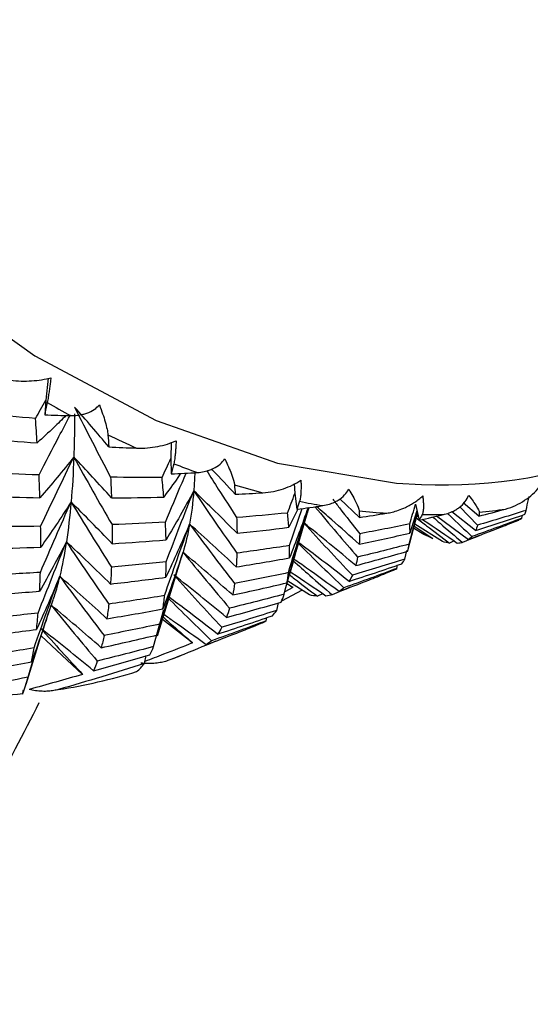
# Paper-space layout '_Trimetric' of a CAD drawing. Units: millimetres. Extents: x -91 to 91, y -13 to 128.
# Drawn here: x 49 to 53, y 45 to 53 of the extents above; entities that cross this region are included whole.
import ezdxf

# ---------------------------------------------------------------- set-up
doc = ezdxf.new("R2010")
doc.units = ezdxf.units.MM

psp = doc.layouts.new('_Trimetric')

# ---------------------------------------------------------------- linework, layer by layer
at = {"color": 7, "linetype": 'Continuous', "lineweight": 25}
for p, q in [((49.4461, 50.1975), (49.4263, 50.0133)), ((49.4263, 50.0133), (49.4168, 49.8907)), ((50.4753, 49.6615), (50.472, 49.5256)), ((50.472, 49.5256), (50.4759, 49.3968)), ((51.505, 49.3158), (51.5096, 49.2336)), ((51.5096, 49.2336), (51.5266, 49.1011)), ((52.0498, 49.0324), (51.886, 49.189)), ((51.5337, 49.1028), (51.4594, 48.9505)), ((51.4657, 48.7983), (51.5695, 49.1071)), ((51.6256, 49.115), (51.614, 49.0699)), ((52.531, 49.0882), (52.4728, 48.902)), ((52.5188, 49.143), (52.5487, 49.0093)), ((53.0216, 48.9228), (52.8216, 49.0813)), ((52.8896, 49.1212), (53.0374, 48.9681)), ((53.0499, 49.0436), (52.9178, 49.1563)), ((53.4403, 49.0746), (53.4416, 49.0804)), ((51.5204, 48.7474), (51.6155, 49.0735)), ((52.4556, 48.7568), (52.5357, 49.0673)), ((52.4659, 48.8095), (52.5344, 49.073)), ((52.5423, 49.038), (52.5302, 49.046)), ((52.9611, 48.8468), (52.694, 49.0433)), ((53.3443, 48.9959), (53.3835, 49.0116)), ((53.4078, 49.0258), (53.4128, 49.0521)), ((52.59, 48.8903), (52.4965, 48.9449)), ((52.5083, 48.961), (52.6631, 48.8579)), ((52.7448, 48.8305), (52.5125, 48.9774)), ((52.8417, 48.8367), (52.8036, 48.8185)), ((53.0505, 48.8812), (52.913, 48.8239)), ((52.4293, 48.6854), (52.446, 48.7579)), ((50.3596, 48.0439), (50.5633, 48.7082)), ((52.2711, 48.5658), (52.3268, 48.5881)), ((52.3617, 48.6066), (52.3677, 48.636)), ((51.5718, 48.4235), (51.3985, 48.3325)), ((51.4941, 48.4459), (51.4253, 48.4106)), ((51.4941, 48.4459), (51.4436, 48.478)), ((51.444, 48.4797), (51.4941, 48.4459)), ((51.6332, 48.385), (51.4496, 48.5002)), ((51.9726, 48.4492), (51.8219, 48.3865)), ((49.4327, 48.1824), (49.4868, 48.3447)), ((51.74, 48.3949), (51.6978, 48.3748)), ((50.328, 47.9527), (50.4145, 48.2637)), ((51.3577, 48.2559), (51.3729, 48.319)), ((50.6544, 47.9839), (50.4013, 48.1799)), ((51.27, 48.169), (51.2755, 48.1954)), ((51.1637, 48.1219), (51.2286, 48.148)), ((49.7345, 47.72), (49.3864, 48.0417)), ((49.2607, 47.6387), (49.363, 47.9653)), ((50.2511, 47.8124), (50.2671, 47.8778)), ((50.4919, 47.8527), (50.5502, 47.8761))]:
    psp.add_line(p, q, dxfattribs=at)
at = {"color": 7, "linetype": 'Continuous', "lineweight": 25, "flags": 128}
psp.add_lwpolyline([(44.6013, 68.5589), (44.2061, 68.056), (43.6813, 67.1421), (43.2802, 66.0893), (43.0101, 64.9173), (42.876, 63.6478), (42.8806, 62.3045), (43.0237, 60.9124), (43.3025, 59.4975), (43.7121, 58.0861), (44.2446, 56.7045), (44.8902, 55.3785), (45.6369, 54.1327), (46.4707, 52.9904), (47.3762, 51.9728), (48.3364, 51.0989), (49.3334, 50.385), (50.3488, 49.8443), (51.3635, 49.487), (52.3587, 49.3196), (52.5697, 49.3088)], dxfattribs=at)
at = {"color": 7, "linetype": 'Continuous', "lineweight": 25}
for centre, radius, start, end in [((52.7386, 53.6377), 4.3322, 267.76675, 314.70715), ((53.7134, 57.4162), 8.565, 240.05597, 241.5648), ((53.3342, 56.6771), 7.7342, 244.01766, 245.97801), ((53.0408, 55.9795), 6.9773, 248.61717, 250.347), ((52.8306, 55.3406), 6.3045, 253.15999, 255.40654), ((52.6976, 54.7746), 5.7228, 258.42614, 260.40033), ((52.6301, 54.294), 5.2374, 263.60022, 266.14238), ((52.6314, 53.6209), 4.5632, 275.28715, 278.07395), ((52.6141, 53.9074), 4.8504, 269.53764, 271.74199), ((48.8821, 51.9252), 4.3795, 278.54699, 287.31961), ((48.8331, 52.3965), 4.8538, 266.54428, 274.73535)]:
    psp.add_arc(centre, radius, start, end, dxfattribs=at)
for points, knots in [([(49.129, 50.181), (49.19, 50.1731), (49.2505, 50.172), (49.3651, 50.1792), (49.4198, 50.1876), (49.4683, 50.2013)], [0, 0, 0, 0, 0.5, 0.5, 1, 1, 1, 1]), ([(49.4683, 50.2013), (49.4669, 50.1887), (49.4639, 50.1619), (49.4587, 50.1219), (49.4528, 50.0803), (49.4459, 50.0339), (49.441, 50.0091), (49.4381, 49.9945)], [0, 0, 0, 0, 0.14363, 0.304394, 0.483426, 0.696505, 1, 1, 1, 1]), ([(49.635, 49.8845), (49.6539, 49.8848), (49.688, 49.8854), (49.7331, 49.894), (49.7812, 49.9083), (49.8315, 49.932), (49.8613, 49.9609), (49.8749, 49.9742)], [0, 0, 0, 0, 0.210556, 0.381093, 0.511654, 0.776339, 1, 1, 1, 1]), ([(49.8749, 49.9742), (49.8946, 49.9224), (49.9107, 49.8744), (49.9352, 49.7895), (49.9439, 49.7519), (49.9459, 49.7246)], [0, 0, 0, 0, 0.5, 0.5, 1, 1, 1, 1]), ([(49.5947, 49.8856), (49.561, 49.852), (49.4822, 49.7735), (49.4006, 49.6991), (49.3539, 49.6566)], [0, 0, 0, 0, 0.427742, 1, 1, 1, 1]), ([(49.3692, 49.3883), (49.4245, 49.4953), (49.5102, 49.6613), (49.5977, 49.8261), (49.6287, 49.8847)], [0, 0, 0, 0, 0.645119, 1, 1, 1, 1]), ([(49.6662, 49.8992), (49.6662, 49.8378), (49.666, 49.7124), (49.6623, 49.5972), (49.6604, 49.5385)], [0, 0, 0, 0, 0.490264, 1, 1, 1, 1]), ([(50.1857, 49.6128), (50.247, 49.6105), (50.3068, 49.6162), (50.4184, 49.6376), (50.4708, 49.6536), (50.5164, 49.675)], [0, 0, 0, 0, 0.5, 0.5, 1, 1, 1, 1]), ([(50.5164, 49.675), (50.5159, 49.6626), (50.515, 49.6362), (50.5125, 49.5978), (50.5089, 49.5586), (50.5041, 49.5162), (50.4996, 49.495), (50.4969, 49.4825)], [0, 0, 0, 0, 0.14363, 0.304394, 0.483426, 0.696505, 1, 1, 1, 1]), ([(50.6942, 49.4087), (50.713, 49.4106), (50.7469, 49.4141), (50.791, 49.4269), (50.8374, 49.4459), (50.885, 49.4748), (50.9116, 49.5076), (50.9237, 49.5226)], [0, 0, 0, 0, 0.210556, 0.381093, 0.511654, 0.776339, 1, 1, 1, 1]), ([(50.9237, 49.5226), (50.9465, 49.4756), (50.965, 49.4331), (50.9928, 49.3595), (51.0024, 49.3279), (51.0042, 49.3065)], [0, 0, 0, 0, 0.5, 0.5, 1, 1, 1, 1]), ([(50.7714, 49.4266), (50.8039, 49.3745), (50.8866, 49.2418), (50.9711, 49.1114), (51.0224, 49.0322)], [0, 0, 0, 0, 0.392715, 1, 1, 1, 1]), ([(51.0108, 49.2266), (50.9485, 49.294), (50.8831, 49.3648), (50.8163, 49.4337), (50.8131, 49.437)], [0, 0, 0, 0, 0.950993, 1, 1, 1, 1]), ([(50.5546, 49.4009), (50.5467, 49.3892), (50.5008, 49.3219), (50.4527, 49.2571), (50.4129, 49.2037)], [0, 0, 0, 0, 0.173923, 1, 1, 1, 1]), ([(50.4267, 48.9925), (50.4729, 49.103), (50.5303, 49.2403), (50.5892, 49.3767), (50.6008, 49.4034)], [0, 0, 0, 0, 0.804501, 1, 1, 1, 1]), ([(50.672, 49.4008), (50.672, 49.3981), (50.6708, 49.3463), (50.6671, 49.3), (50.6636, 49.2561)], [0, 0, 0, 0, 0.051681, 1, 1, 1, 1]), ([(51.2422, 49.2395), (51.3032, 49.2432), (51.3614, 49.2558), (51.4687, 49.2913), (51.5182, 49.3147), (51.5602, 49.3435)], [0, 0, 0, 0, 0.5, 0.5, 1, 1, 1, 1]), ([(51.5602, 49.3435), (51.5606, 49.3314), (51.5616, 49.3059), (51.5615, 49.2696), (51.5598, 49.2334), (51.5566, 49.1955), (51.5521, 49.1782), (51.5494, 49.1681)], [0, 0, 0, 0, 0.14363, 0.304394, 0.483426, 0.696505, 1, 1, 1, 1]), ([(51.7432, 49.1318), (51.7617, 49.1354), (51.7952, 49.1419), (51.8379, 49.1587), (51.8822, 49.1823), (51.9267, 49.2162), (51.9498, 49.2522), (51.9604, 49.2687)], [0, 0, 0, 0, 0.210556, 0.381093, 0.511654, 0.776339, 1, 1, 1, 1]), ([(51.9604, 49.2687), (51.9856, 49.2274), (52.0057, 49.191), (52.0354, 49.1298), (52.0452, 49.1045), (52.0463, 49.0892)], [0, 0, 0, 0, 0.5, 0.5, 1, 1, 1, 1]), ([(53.2723, 49.1029), (53.3308, 49.1189), (53.3842, 49.1449), (53.4792, 49.2074), (53.5212, 49.2445), (53.5543, 49.2865)], [0, 0, 0, 0, 0.5, 0.5, 1, 1, 1, 1]), ([(51.826, 49.1869), (51.8448, 49.1623), (51.9195, 49.0645), (51.9954, 48.9688), (52.0522, 48.8973)], [0, 0, 0, 0, 0.251676, 1, 1, 1, 1]), ([(52.2778, 49.0684), (52.2929, 49.0713), (52.3266, 49.0777), (52.3794, 49.094), (52.4299, 49.1145), (52.4751, 49.1375), (52.513, 49.1604), (52.5484, 49.1853), (52.5692, 49.204), (52.5794, 49.2131)], [0, 0, 0, 0, 0.1281, 0.283727, 0.466974, 0.59944, 0.732563, 0.868611, 1, 1, 1, 1]), ([(52.5794, 49.2131), (52.5807, 49.2016), (52.5834, 49.1773), (52.5852, 49.1437), (52.5851, 49.1111), (52.5829, 49.0783), (52.5779, 49.065), (52.575, 49.0572)], [0, 0, 0, 0, 0.143794, 0.30498, 0.484696, 0.696864, 1, 1, 1, 1]), ([(52.7615, 49.0593), (52.7796, 49.0645), (52.8124, 49.074), (52.8533, 49.0948), (52.8951, 49.1227), (52.9362, 49.161), (52.9557, 49.1997), (52.9647, 49.2174)], [0, 0, 0, 0, 0.210556, 0.381093, 0.511654, 0.776339, 1, 1, 1, 1]), ([(52.9647, 49.2174), (52.9915, 49.1825), (53.0126, 49.1528), (53.0427, 49.1049), (53.0522, 49.0862), (53.0519, 49.0771)], [0, 0, 0, 0, 0.5, 0.5, 1, 1, 1, 1]), ([(53.4447, 49.0923), (53.4512, 49.1227), (53.4594, 49.161), (53.4677, 49.1993), (53.4694, 49.2072)], [0, 0, 0, 0, 0.79386, 1, 1, 1, 1]), ([(51.4558, 48.5714), (51.4896, 48.6839), (51.5441, 48.8656), (51.6009, 49.046), (51.6225, 49.1145)], [0, 0, 0, 0, 0.619824, 1, 1, 1, 1]), ([(51.6199, 49.1142), (51.5948, 49.0429), (51.545, 48.9015), (51.4913, 48.7635), (51.4647, 48.6951)], [0, 0, 0, 0, 0.504279, 1, 1, 1, 1]), ([(51.6781, 49.1224), (51.7387, 49.0496), (51.8569, 48.9075), (51.9767, 48.769), (52.035, 48.7015)], [0, 0, 0, 0, 0.513136, 1, 1, 1, 1]), ([(52.0482, 48.8087), (51.9717, 48.8775), (51.8532, 48.984), (51.7332, 49.0875), (51.6906, 49.1243)], [0, 0, 0, 0, 0.64503, 1, 1, 1, 1]), ([(52.5262, 49.0304), (52.5548, 49.008), (52.647, 48.9357), (52.7397, 48.8663), (52.8036, 48.8185)], [0, 0, 0, 0, 0.310423, 1, 1, 1, 1]), ([(52.8687, 48.816), (52.7749, 48.8808), (52.6776, 48.948), (52.5795, 49.0132), (52.5759, 49.0157)], [0, 0, 0, 0, 0.962842, 1, 1, 1, 1]), ([(52.6644, 49.0363), (52.6843, 49.0188), (52.7668, 48.9465), (52.8499, 48.8768), (52.913, 48.8239)], [0, 0, 0, 0, 0.240863, 1, 1, 1, 1]), ([(52.7853, 49.068), (52.7919, 49.0616), (52.8601, 48.9956), (52.9289, 48.9317), (52.991, 48.8739)], [0, 0, 0, 0, 0.096334, 1, 1, 1, 1]), ([(53.3834, 49.0118), (53.388, 49.0137), (53.3969, 49.0175), (53.4042, 49.0231), (53.4078, 49.0258)], [0, 0, 0, 0, 0.5191098, 1, 1, 1, 1]), ([(52.9611, 48.8468), (53.0398, 48.8768), (53.168, 48.9256), (53.2952, 48.9764), (53.3443, 48.9961)], [0, 0, 0, 0, 0.6144896, 1, 1, 1, 1]), ([(51.5367, 48.8178), (51.6031, 48.7519), (51.7302, 48.6258), (51.8585, 48.5036), (51.9197, 48.4452)], [0, 0, 0, 0, 0.522793, 1, 1, 1, 1]), ([(51.9628, 48.4984), (51.8768, 48.5657), (51.736, 48.6758), (51.5938, 48.7826), (51.5384, 48.8241)], [0, 0, 0, 0, 0.61096, 1, 1, 1, 1]), ([(51.5191, 48.7478), (51.5152, 48.7334), (51.4913, 48.6452), (51.4651, 48.5587), (51.4433, 48.4864)], [0, 0, 0, 0, 0.162795, 1, 1, 1, 1]), ([(51.4958, 48.6708), (51.5421, 48.6295), (51.6504, 48.533), (51.7595, 48.4399), (51.8219, 48.3865)], [0, 0, 0, 0, 0.427377, 1, 1, 1, 1]), ([(51.8794, 48.4133), (51.789, 48.4793), (51.663, 48.5714), (51.5359, 48.6606), (51.4999, 48.6858)], [0, 0, 0, 0, 0.71718, 1, 1, 1, 1]), ([(52.3267, 48.5883), (52.3329, 48.5909), (52.3452, 48.596), (52.3562, 48.603), (52.3617, 48.6066)], [0, 0, 0, 0, 0.503183, 1, 1, 1, 1]), ([(49.5427, 48.5412), (49.5305, 48.4926), (49.5127, 48.4222), (49.4919, 48.3615), (49.4854, 48.3427)], [0, 0, 0, 0, 0.6901111, 1, 1, 1, 1]), ([(51.4643, 48.5545), (51.4787, 48.5431), (51.5562, 48.4817), (51.6342, 48.4228), (51.6978, 48.3748)], [0, 0, 0, 0, 0.18532, 1, 1, 1, 1]), ([(51.7694, 48.3754), (51.6749, 48.4399), (51.5756, 48.5078), (51.4754, 48.5735), (51.4704, 48.5768)], [0, 0, 0, 0, 0.949962, 1, 1, 1, 1]), ([(51.8794, 48.4133), (51.9626, 48.445), (52.0935, 48.4949), (52.2235, 48.5469), (52.271, 48.5659)], [0, 0, 0, 0, 0.634906, 1, 1, 1, 1]), ([(50.4436, 48.3654), (50.5061, 48.3028), (50.6289, 48.18), (50.7528, 48.0607), (50.8136, 48.0023)], [0, 0, 0, 0, 0.509451, 1, 1, 1, 1]), ([(50.8635, 48.0579), (50.7768, 48.1249), (50.6423, 48.2288), (50.5064, 48.3295), (50.4581, 48.3653)], [0, 0, 0, 0, 0.644703, 1, 1, 1, 1]), ([(49.4317, 48.1827), (49.4149, 48.1324), (49.3749, 48.012), (49.3321, 47.8943), (49.3072, 47.8258)], [0, 0, 0, 0, 0.418486, 1, 1, 1, 1]), ([(50.399, 48.2082), (50.4295, 48.1809), (50.5143, 48.1049), (50.5997, 48.0312), (50.6544, 47.9839)], [0, 0, 0, 0, 0.358824, 1, 1, 1, 1]), ([(50.7678, 47.9678), (50.677, 48.0336), (50.5594, 48.119), (50.4408, 48.2016), (50.4137, 48.2205)], [0, 0, 0, 0, 0.772094, 1, 1, 1, 1]), ([(50.7678, 47.9678), (50.8533, 48.0004), (50.9856, 48.0508), (51.1171, 48.1035), (51.1636, 48.1221)], [0, 0, 0, 0, 0.645944, 1, 1, 1, 1]), ([(51.2285, 48.1482), (51.2356, 48.1511), (51.25, 48.157), (51.2633, 48.165), (51.27, 48.169)], [0, 0, 0, 0, 0.494652, 1, 1, 1, 1]), ([(50.6544, 47.9839), (50.5737, 47.9517), (50.4409, 47.8988), (50.3073, 47.8481), (50.255, 47.8283)], [0, 0, 0, 0, 0.6085185, 1, 1, 1, 1]), ([(50.8475, 47.9985), (50.822, 47.9876), (50.6951, 47.9334), (50.5668, 47.8825), (50.4644, 47.8419)], [0, 0, 0, 0, 0.201313, 1, 1, 1, 1]), ([(50.4644, 47.8419), (50.4519, 47.8374), (50.4251, 47.8277), (50.3804, 47.8175), (50.3297, 47.8109), (50.2752, 47.8094), (50.2389, 47.8133), (50.2207, 47.8152)], [0, 0, 0, 0, 0.155762, 0.337639, 0.5458, 0.771564, 1, 1, 1, 1]), ([(49.2366, 47.5892), (49.2354, 47.5828), (49.233, 47.5698), (49.2308, 47.5574), (49.2302, 47.5514), (49.2327, 47.5568), (49.2338, 47.5593)], [0, 0, 0, 0, 0.227813, 0.45591, 0.743561, 1, 1, 1, 1]), ([(49.533, 47.5943), (49.5202, 47.5911), (49.4924, 47.5842), (49.4467, 47.5788), (49.3953, 47.5779), (49.3403, 47.5826), (49.3041, 47.5908), (49.2858, 47.595)], [0, 0, 0, 0, 0.155762, 0.337639, 0.545799, 0.771564, 1, 1, 1, 1]), ([(47.5516, 44.9611), (47.7876, 45.2085), (48.3071, 45.7531), (48.9199, 46.6022), (49.2398, 47.2274), (49.3719, 47.4856)], [0, 0, 0, 0, 0.328217, 0.722547, 1, 1, 1, 1])]:
    psp.add_open_spline(points, degree=3, knots=knots, dxfattribs=at)
for points in [[(49.3394, 49.8597), (49.368, 49.9105), (49.397, 49.9617), (49.4263, 50.0133)], [(49.4381, 49.9945), (49.431, 49.9596), (49.4239, 49.925), (49.4168, 49.8907)], [(49.3394, 49.8597), (49.1968, 49.8735), (49.0536, 49.8884), (48.91, 49.9046)], [(49.9533, 49.6224), (49.8577, 49.7376), (49.7617, 49.8494), (49.6665, 49.9563)], [(49.6665, 49.9563), (49.7651, 49.7594), (49.8662, 49.5631), (49.9682, 49.3701)], [(49.3539, 49.6566), (49.3495, 49.7232), (49.3447, 49.7909), (49.3394, 49.8597)], [(49.4168, 49.8907), (49.4895, 49.8883), (49.5623, 49.8863), (49.635, 49.8845)], [(48.9162, 49.6901), (49.0621, 49.6777), (49.2079, 49.6666), (49.3539, 49.6566)], [(49.9459, 49.7246), (49.9485, 49.6902), (49.951, 49.6561), (49.9533, 49.6224)], [(49.9533, 49.6224), (50.0307, 49.6188), (50.1082, 49.6156), (50.1857, 49.6128)], [(49.6604, 49.5385), (49.5684, 49.4218), (49.4735, 49.3078), (49.3771, 49.1983)], [(49.383, 48.9588), (49.4751, 49.1552), (49.568, 49.3492), (49.6604, 49.5385)], [(49.6604, 49.5385), (49.6556, 49.406), (49.648, 49.2805), (49.6376, 49.1622)], [(49.9753, 49.1962), (49.8701, 49.3144), (49.7647, 49.429), (49.6604, 49.5385)], [(49.6604, 49.5385), (49.7652, 49.3481), (49.8724, 49.1585), (49.9801, 48.9726)], [(50.3985, 49.3658), (50.4227, 49.4187), (50.4472, 49.472), (50.472, 49.5256)], [(49.3692, 49.3883), (49.2205, 49.3945), (49.0712, 49.402), (48.9213, 49.4109)], [(50.4969, 49.4825), (50.4899, 49.4537), (50.4829, 49.4251), (50.4759, 49.3968)], [(49.3771, 49.1983), (49.375, 49.2604), (49.3724, 49.3238), (49.3692, 49.3883)], [(50.3985, 49.3658), (50.2557, 49.366), (50.1123, 49.3674), (49.9682, 49.3701)], [(49.9682, 49.3701), (49.9711, 49.3109), (49.9734, 49.253), (49.9753, 49.1962)], [(50.4129, 49.2037), (50.4087, 49.2565), (50.4039, 49.3105), (50.3985, 49.3658)], [(50.4759, 49.3968), (50.5487, 49.4005), (50.6214, 49.4044), (50.6942, 49.4087)], [(50.6636, 49.2561), (50.5892, 49.1162), (50.5117, 48.9786), (50.4324, 48.8454)], [(50.4338, 48.6631), (50.5097, 48.8641), (50.5867, 49.0626), (50.6636, 49.2561)], [(50.6636, 49.2561), (50.6559, 49.1558), (50.6445, 49.0626), (50.6296, 48.9768)], [(51.0261, 48.9005), (50.9047, 49.0233), (50.7833, 49.1424), (50.6636, 49.2561)], [(50.6636, 49.2561), (50.7826, 49.0801), (50.9036, 48.9054), (51.0248, 48.7346)], [(51.0042, 49.3065), (51.0066, 49.2795), (51.0088, 49.2529), (51.0108, 49.2266)], [(48.9225, 49.2092), (49.0744, 49.2042), (49.2259, 49.2006), (49.3771, 49.1983)], [(49.9753, 49.1962), (50.1213, 49.1974), (50.2672, 49.1999), (50.4129, 49.2037)], [(51.0108, 49.2266), (51.0879, 49.2305), (51.165, 49.2348), (51.2422, 49.2395)], [(51.4492, 49.0701), (51.4691, 49.1242), (51.4892, 49.1787), (51.5096, 49.2336)], [(51.5494, 49.1681), (51.5418, 49.1454), (51.5343, 49.1231), (51.5266, 49.1011)], [(49.3807, 48.5733), (49.4657, 48.7729), (49.5518, 48.97), (49.6376, 49.1622)], [(49.6376, 49.1622), (49.5555, 49.0332), (49.4705, 48.9067), (49.384, 48.7845)], [(49.6376, 49.1622), (49.6273, 49.0439), (49.6142, 48.9328), (49.5983, 48.8292)], [(49.98, 48.8135), (49.8655, 48.9339), (49.7508, 49.0507), (49.6376, 49.1622)], [(49.6376, 49.1622), (49.7485, 48.9789), (49.8616, 48.7966), (49.975, 48.6181)], [(51.5266, 49.1011), (51.5989, 49.111), (51.6711, 49.1213), (51.7432, 49.1318)], [(52.0463, 49.0892), (52.0477, 49.0699), (52.0489, 49.0509), (52.0498, 49.0324)], [(52.4713, 48.9783), (52.4869, 49.0329), (52.5027, 49.0878), (52.5188, 49.143)], [(53.4447, 49.0923), (53.3101, 49.0497), (53.1743, 49.0083), (53.0374, 48.9681)], [(53.0499, 49.0436), (53.1241, 49.0629), (53.1983, 49.0827), (53.2723, 49.1029)], [(53.4336, 49.0591), (53.4384, 49.0689), (53.4421, 49.08), (53.4447, 49.0923)], [(51.4492, 49.0701), (51.3068, 49.0561), (51.1645, 49.0434), (51.0224, 49.0322)], [(51.0224, 49.0322), (51.0243, 48.987), (51.0255, 48.9431), (51.0261, 48.9005)], [(51.4594, 48.9505), (51.4568, 48.9888), (51.4534, 49.0286), (51.4492, 49.0701)], [(52.0498, 49.0324), (52.1258, 49.044), (52.2018, 49.056), (52.2778, 49.0684)], [(52.5487, 49.0093), (52.6197, 49.0257), (52.6907, 49.0423), (52.7615, 49.0593)], [(52.575, 49.0572), (52.5663, 49.0409), (52.5575, 49.025), (52.5487, 49.0093)], [(53.4078, 49.0258), (53.27, 48.9739), (53.1311, 48.9232), (52.991, 48.8739)], [(53.0216, 48.9228), (53.1595, 48.9667), (53.2968, 49.0122), (53.4336, 49.0591)], [(53.0519, 49.0771), (53.0515, 49.0655), (53.0509, 49.0544), (53.0499, 49.0436)], [(49.383, 48.9588), (49.2285, 48.9571), (49.0743, 48.9568), (48.9206, 48.9579)], [(49.384, 48.7845), (49.3842, 48.8413), (49.3838, 48.8994), (49.383, 48.9588)], [(49.9801, 48.9726), (49.9806, 48.9183), (49.9806, 48.8653), (49.98, 48.8135)], [(50.4267, 48.9925), (50.2776, 48.9845), (50.1287, 48.9779), (49.9801, 48.9726)], [(50.4196, 48.3791), (50.4887, 48.5817), (50.559, 48.7818), (50.6296, 48.9768)], [(50.4324, 48.8454), (50.4312, 48.8931), (50.4293, 48.9422), (50.4267, 48.9925)], [(50.6296, 48.9768), (50.5657, 48.8262), (50.4989, 48.6775), (50.4302, 48.5331)], [(50.6296, 48.9768), (50.6146, 48.8909), (50.5961, 48.8125), (50.5741, 48.7416)], [(51.019, 48.6193), (50.8884, 48.7427), (50.7579, 48.8625), (50.6296, 48.9768)], [(50.6296, 48.9768), (50.7534, 48.8093), (50.8793, 48.6434), (51.0051, 48.4815)], [(51.0261, 48.9005), (51.1708, 48.9158), (51.3152, 48.9324), (51.4594, 48.9505)], [(51.4198, 48.3903), (51.4734, 48.5927), (51.5286, 48.7926), (51.5845, 48.9874)], [(52.0191, 48.6305), (51.873, 48.7537), (51.7274, 48.8733), (51.5845, 48.9874)], [(51.5845, 48.9874), (51.719, 48.839), (51.8551, 48.6927), (51.9908, 48.5505)], [(52.4713, 48.9783), (52.3326, 48.95), (52.1928, 48.923), (52.0522, 48.8973)], [(52.4728, 48.902), (52.4732, 48.9262), (52.4727, 48.9516), (52.4713, 48.9783)], [(53.0374, 48.9681), (53.0331, 48.9517), (53.0278, 48.9366), (53.0216, 48.9228)], [(49.98, 48.8135), (50.1313, 48.8227), (50.2821, 48.8333), (50.4324, 48.8454)], [(52.0482, 48.8087), (52.1901, 48.8384), (52.3317, 48.8695), (52.4728, 48.902)], [(52.0522, 48.8973), (52.0516, 48.8664), (52.0503, 48.8368), (52.0482, 48.8087)], [(52.6631, 48.8579), (52.6398, 48.8672), (52.6154, 48.878), (52.59, 48.8903)], [(52.991, 48.8739), (52.982, 48.8635), (52.9721, 48.8544), (52.9611, 48.8468)], [(48.9165, 48.7718), (49.0731, 48.7746), (49.2289, 48.7788), (49.384, 48.7845)], [(49.3622, 48.2336), (49.4401, 48.4356), (49.5192, 48.6349), (49.5983, 48.8292)], [(49.5983, 48.8292), (49.5261, 48.6889), (49.4511, 48.5508), (49.3745, 48.4168)], [(49.5983, 48.8292), (49.5825, 48.7256), (49.5639, 48.6295), (49.5427, 48.5412)], [(49.9673, 48.4761), (49.8437, 48.5981), (49.7201, 48.7164), (49.5983, 48.8292)], [(49.5983, 48.8292), (49.715, 48.6536), (49.8338, 48.4792), (49.9528, 48.3087)], [(51.4657, 48.7983), (51.3196, 48.7757), (51.1726, 48.7545), (51.0248, 48.7346)], [(51.4647, 48.6951), (51.4658, 48.7279), (51.4662, 48.7623), (51.4657, 48.7983)], [(52.0191, 48.6305), (52.1649, 48.6691), (52.3098, 48.7091), (52.4539, 48.7506)], [(52.4659, 48.8095), (52.3233, 48.7721), (52.1796, 48.7361), (52.035, 48.7015)], [(52.4539, 48.7506), (52.4589, 48.7689), (52.4629, 48.7885), (52.4659, 48.8095)], [(52.8036, 48.8185), (52.785, 48.821), (52.7654, 48.825), (52.7448, 48.8305)], [(52.913, 48.8239), (52.8992, 48.8198), (52.8845, 48.8172), (52.8687, 48.816)], [(50.3843, 48.1419), (50.4464, 48.3453), (50.51, 48.546), (50.5741, 48.7416)], [(50.5741, 48.7416), (50.5209, 48.5813), (50.4647, 48.4226), (50.4065, 48.268)], [(50.9894, 48.3844), (50.85, 48.5078), (50.7109, 48.6275), (50.5741, 48.7416)], [(50.5741, 48.7416), (50.7027, 48.5833), (50.8331, 48.4267), (50.9633, 48.2742)], [(51.0248, 48.7346), (51.0235, 48.6948), (51.0216, 48.6564), (51.019, 48.6193)], [(51.019, 48.6193), (51.1682, 48.6431), (51.3168, 48.6684), (51.4647, 48.6951)], [(52.4293, 48.6854), (52.2842, 48.639), (52.138, 48.594), (51.9908, 48.5505)], [(52.035, 48.7015), (52.0305, 48.6763), (52.0252, 48.6527), (52.0191, 48.6305)], [(52.4035, 48.6453), (52.4131, 48.6572), (52.4217, 48.6706), (52.4293, 48.6854)], [(49.975, 48.6181), (49.973, 48.5693), (49.9704, 48.522), (49.9673, 48.4761)], [(50.4338, 48.6631), (50.2816, 48.6467), (50.1287, 48.6317), (49.975, 48.6181)], [(50.4302, 48.5331), (50.4321, 48.575), (50.4333, 48.6184), (50.4338, 48.6631)], [(52.3617, 48.6066), (52.2154, 48.5513), (52.0681, 48.4975), (51.9197, 48.4452)], [(51.9628, 48.4984), (52.1107, 48.5459), (52.2576, 48.5949), (52.4035, 48.6453)], [(49.3807, 48.5733), (49.2237, 48.5634), (49.0661, 48.555), (48.9079, 48.5481)], [(49.3279, 47.9415), (49.3985, 48.1449), (49.4704, 48.3456), (49.5427, 48.5412)], [(49.5427, 48.5412), (49.4805, 48.3905), (49.4155, 48.2416), (49.3488, 48.0968)], [(49.3745, 48.4168), (49.3771, 48.4674), (49.3791, 48.5196), (49.3807, 48.5733)], [(49.9373, 48.1858), (49.805, 48.3086), (49.6728, 48.4276), (49.5427, 48.5412)], [(49.5427, 48.5412), (49.6649, 48.3739), (49.7892, 48.2081), (49.9134, 48.0462)], [(49.9673, 48.4761), (50.1225, 48.4937), (50.2768, 48.5126), (50.4302, 48.5331)], [(50.9375, 48.197), (50.7897, 48.3196), (50.6423, 48.4384), (50.4976, 48.5518)], [(50.4976, 48.5518), (50.6305, 48.4033), (50.7652, 48.2567), (50.8994, 48.1141)], [(51.4558, 48.5714), (51.3065, 48.5399), (51.1562, 48.51), (51.0051, 48.4815)], [(51.4433, 48.4864), (51.4483, 48.5131), (51.4525, 48.5414), (51.4558, 48.5714)], [(51.9908, 48.5505), (51.9823, 48.5316), (51.973, 48.5143), (51.9628, 48.4984)], [(50.9894, 48.3844), (51.1418, 48.417), (51.2931, 48.4509), (51.4433, 48.4864)], [(51.0051, 48.4815), (51.0006, 48.4476), (50.9953, 48.4153), (50.9894, 48.3844)], [(51.9197, 48.4452), (51.9072, 48.4331), (51.8938, 48.4224), (51.8794, 48.4133)], [(48.8984, 48.38), (49.0583, 48.3908), (49.217, 48.403), (49.3745, 48.4168)], [(50.4196, 48.3791), (50.2647, 48.3541), (50.1091, 48.3306), (49.9528, 48.3087)], [(50.4065, 48.268), (50.4116, 48.3035), (50.416, 48.3405), (50.4196, 48.3791)], [(51.4198, 48.3903), (51.2685, 48.3501), (51.1163, 48.3114), (50.9633, 48.2742)], [(51.3954, 48.3248), (51.4044, 48.3451), (51.4125, 48.3669), (51.4198, 48.3903)], [(51.6978, 48.3748), (51.6773, 48.3766), (51.6558, 48.3799), (51.6332, 48.385)], [(51.8219, 48.3865), (51.8054, 48.3813), (51.7879, 48.3775), (51.7694, 48.3754)], [(49.2777, 47.6984), (49.3409, 47.9023), (49.4056, 48.1036), (49.471, 48.2995)], [(49.8901, 47.9438), (49.7494, 48.0667), (49.609, 48.1858), (49.471, 48.2995)], [(49.471, 48.2995), (49.5984, 48.1412), (49.7278, 47.9846), (49.8569, 47.832)], [(49.9528, 48.3087), (49.9482, 48.2662), (49.943, 48.2252), (49.9373, 48.1858)], [(49.9373, 48.1858), (50.0951, 48.2117), (50.2515, 48.2392), (50.4065, 48.268)], [(50.9375, 48.197), (51.091, 48.238), (51.2436, 48.2807), (51.3954, 48.3248)], [(50.9633, 48.2742), (50.9554, 48.2469), (50.9468, 48.2212), (50.9375, 48.197)], [(49.3622, 48.2336), (49.2031, 48.2155), (49.0434, 48.1989), (48.8831, 48.1839)], [(49.3488, 48.0968), (49.3538, 48.1408), (49.3583, 48.1864), (49.3622, 48.2336)], [(50.8635, 48.0579), (51.0181, 48.1077), (51.1708, 48.1588), (51.3216, 48.2111)], [(51.3577, 48.2559), (51.2058, 48.2071), (51.053, 48.1598), (50.8994, 48.1141)], [(51.3216, 48.2111), (51.3345, 48.2244), (51.3465, 48.2394), (51.3577, 48.2559)], [(48.868, 48.0356), (49.0299, 48.0545), (49.1902, 48.0749), (49.3488, 48.0968)], [(49.8259, 47.7515), (49.6774, 47.8737), (49.5291, 47.9922), (49.3836, 48.1054)], [(49.3836, 48.1054), (49.4995, 47.9751), (49.6165, 47.8467), (49.7345, 47.72)], [(50.3843, 48.1419), (50.2281, 48.1084), (50.0711, 48.0765), (49.9134, 48.0462)], [(50.3617, 48.0512), (50.3699, 48.0798), (50.3775, 48.1101), (50.3843, 48.1419)], [(51.27, 48.169), (51.1188, 48.1119), (50.9667, 48.0563), (50.8136, 48.0023)], [(50.8994, 48.1141), (50.8881, 48.0937), (50.8762, 48.075), (50.8635, 48.0579)], [(49.8901, 47.9438), (50.048, 47.978), (50.2052, 48.0138), (50.3617, 48.0512)], [(49.9134, 48.0462), (49.9062, 48.0104), (49.8984, 47.9762), (49.8901, 47.9438)], [(49.3279, 47.9415), (49.1679, 47.9151), (49.0074, 47.8903), (48.8463, 47.8672)], [(49.3072, 47.8258), (49.3146, 47.8627), (49.3215, 47.9013), (49.3279, 47.9415)], [(50.328, 47.9527), (50.1717, 47.9108), (50.0147, 47.8706), (49.8569, 47.832)], [(50.2959, 47.8834), (50.3073, 47.9048), (50.318, 47.928), (50.328, 47.9527)], [(50.8136, 48.0023), (50.7991, 47.9891), (50.7838, 47.9776), (50.7678, 47.9678)], [(49.8259, 47.7515), (49.9847, 47.7941), (50.1413, 47.8381), (50.2959, 47.8834)], [(48.8257, 47.7403), (48.9868, 47.7671), (49.1473, 47.7956), (49.3072, 47.8258)], [(50.2511, 47.8124), (50.0139, 47.7359), (49.7745, 47.6632), (49.533, 47.5943)], [(49.8569, 47.832), (49.8471, 47.8034), (49.8368, 47.7766), (49.8259, 47.7515)], [(50.1859, 47.7443), (50.2093, 47.763), (50.231, 47.7858), (50.2511, 47.8124)], [(49.2777, 47.6984), (49.0335, 47.6455), (48.7877, 47.5965), (48.5405, 47.5516)], [(49.2338, 47.5593), (49.2497, 47.6017), (49.2643, 47.6481), (49.2777, 47.6984)], [(49.7345, 47.72), (49.5851, 47.6766), (49.4356, 47.6349), (49.2858, 47.595)]]:
    psp.add_open_spline(points, degree=3, dxfattribs=at)

doc.saveas('drawing.dxf')
